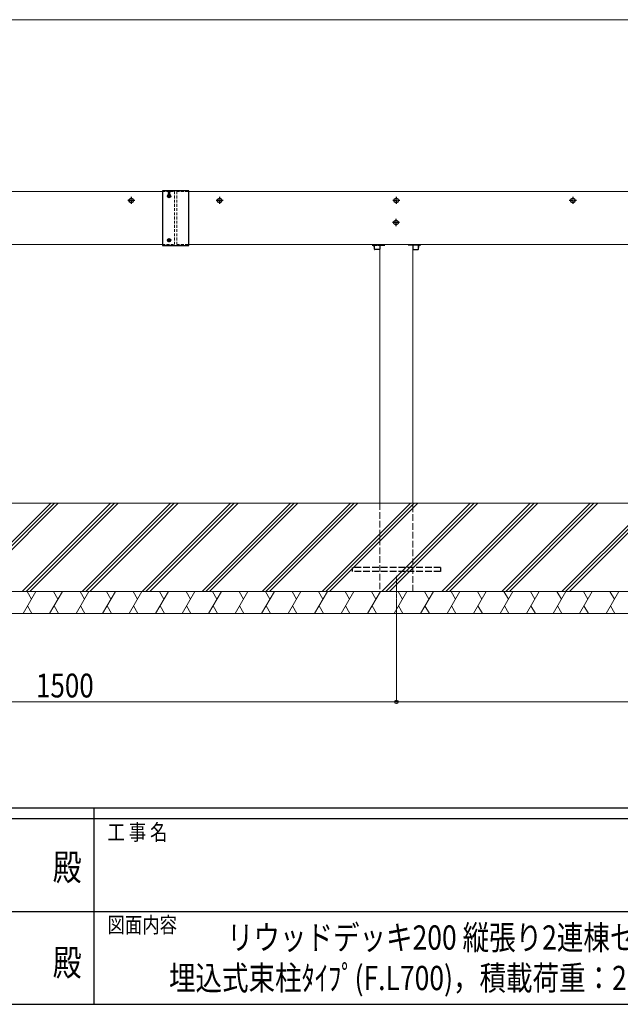
# Model space of a CAD drawing. Units: millimetres. Extents: x 300 to 9936, y 90 to 6954.
# Drawn here: x 4872 to 6233, y 90 to 2321 of the extents above; entities that cross this region are included whole.
import ezdxf
from ezdxf.enums import TextEntityAlignment as Align

# ---------------------------------------------------------------- set-up
doc = ezdxf.new("R2010")
doc.units = ezdxf.units.MM
for name, pattern in [('HIDDEN', [9.525, 6.35, -3.175]), ('YCENTER_1', [13, 10, -1, 1, -1]), ('YHIDDEN_1', [4, 3, -1])]:
    doc.linetypes.add(name, pattern=pattern)
for name, color, linetype, lineweight in [('FRAME', 3, 'Continuous', 30), ('TEXT1', 255, 'Continuous', 13), ('YKK_12', 2, 'Continuous', 13), ('YKK_13', 4, 'Continuous', 30), ('YKK_D', 6, 'Continuous', 13), ('YSS_K', 3, 'Continuous', 13)]:
    doc.layers.add(name, color=color, linetype=linetype, lineweight=lineweight)
doc.styles.add('text-b', font='extslim2.shx', dxfattribs={"width": 0.8, "bigfont": 'extfont2.shx'})

msp = doc.modelspace()

# ---------------------------------------------------------------- linework, layer by layer
at = {"layer": 'FRAME'}
for p, q in [((9720, 534), (360, 534)), ((5040, 534), (5040, 90)), ((5040, 510), (3480, 510)), ((6600, 510), (5040, 510)), ((3480, 90), (5040, 90)), ((5040, 90), (6600, 90))]:
    msp.add_line(p, q, dxfattribs=at)
at = {"layer": 'FRAME', "color": 94}
for p, q in [((3489, 300), (5040, 300)), ((5040, 300), (6600, 300))]:
    msp.add_line(p, q, dxfattribs=at)
at = {"layer": 'FRAME'}
msp.add_point((5040, 90), dxfattribs=at)
at = {"layer": 'YKK_12', "linetype": 'Continuous', "ltscale": 0.5}
for p, q in [((5195.6, 1931.2), (4581.6, 1931.2)), ((6382.1, 1931.2), (5255.6, 1931.2)), ((5195.6, 1811.2), (4528.2, 1811.2)), ((6328.4, 1811.2), (5255.6, 1811.2)), ((5688.1, 1811.2), (5688.1, 1225.2)), ((5763.1, 1225.2), (5763.1, 1811.2))]:
    msp.add_line(p, q, dxfattribs=at)
at = {"layer": 'YKK_12', "linetype": 'HIDDEN'}
for p, q in [((5195.6, 1931.2), (5223.1, 1931.2)), ((5223.1, 1811.2), (5223.1, 1931.2)), ((5228.1, 1811.2), (5228.1, 1931.2)), ((5228.1, 1931.2), (5255.6, 1931.2)), ((5195.6, 1811.2), (5223.1, 1811.2)), ((5228.1, 1811.2), (5255.6, 1811.2))]:
    msp.add_line(p, q, dxfattribs=at)
at = {"layer": 'YKK_12', "linetype": 'YHIDDEN_1', "ltscale": 5}
for p, q in [((5688.1, 1225.2), (5688.1, 1025.2)), ((5763.1, 1025.2), (5763.1, 1225.2)), ((5688.1, 1025.2), (5763.1, 1025.2))]:
    msp.add_line(p, q, dxfattribs=at)
at = {"layer": 'YKK_12', "linetype": 'YCENTER_1', "ltscale": 0.5}
msp.add_line((5725.6, 989.8), (5725.6, 1060.6), dxfattribs=at)
at = {"layer": 'YKK_13', "linetype": 'YCENTER_1', "ltscale": 0.5}
for p, q in [((5125.1, 1919.2), (5125.1, 1903.2)), ((5325.1, 1919.2), (5325.1, 1903.2)), ((5725.1, 1919.2), (5725.1, 1903.2)), ((6125.1, 1919.2), (6125.1, 1903.2)), ((5133.1, 1911.2), (5117.1, 1911.2)), ((5333.1, 1911.2), (5317.1, 1911.2)), ((5733.1, 1911.2), (5717.1, 1911.2)), ((6133.1, 1911.2), (6117.1, 1911.2)), ((5732.6, 1861.2), (5716.6, 1861.2)), ((5724.6, 1869.2), (5724.6, 1853.2)), ((5670.5, 1810.2), (5699.1, 1810.2)), ((5780.6, 1810.2), (5752, 1810.2))]:
    msp.add_line(p, q, dxfattribs=at)
at = {"layer": 'YKK_13', "linetype": 'Continuous', "ltscale": 0.5}
for p, q in [((5195.6, 1932.2), (5195.6, 1810.2)), ((5254.6, 1933.2), (5196.6, 1933.2)), ((5208.5, 1921.5), (5208.5, 1920.8)), ((5208.5, 1921.5), (5209.7, 1921.5)), ((5208.5, 1920.8), (5209.7, 1920.8)), ((5210.2, 1923.2), (5210.9, 1923.2)), ((5210.2, 1923.2), (5210.2, 1922)), ((5210.2, 1920.3), (5210.2, 1919.1)), ((5210.2, 1919.1), (5210.9, 1919.1)), ((5210.9, 1923.2), (5210.9, 1922)), ((5210.9, 1920.3), (5210.9, 1919.1)), ((5211.4, 1921.5), (5212.6, 1921.5)), ((5211.4, 1920.8), (5212.6, 1920.8)), ((5212.6, 1921.5), (5212.6, 1920.8)), ((5255.6, 1810.2), (5255.6, 1932.2)), ((5196.6, 1809.2), (5254.6, 1809.2)), ((5208.5, 1821.5), (5208.5, 1820.8)), ((5208.5, 1821.5), (5209.7, 1821.5)), ((5208.5, 1820.8), (5209.7, 1820.8)), ((5210.2, 1823.2), (5210.9, 1823.2)), ((5210.2, 1823.2), (5210.2, 1822)), ((5210.2, 1820.3), (5210.2, 1819.1)), ((5210.2, 1819.1), (5210.9, 1819.1)), ((5210.9, 1823.2), (5210.9, 1822)), ((5210.9, 1820.3), (5210.9, 1819.1)), ((5211.4, 1821.5), (5212.6, 1821.5)), ((5211.4, 1820.8), (5212.6, 1820.8)), ((5212.6, 1821.5), (5212.6, 1820.8)), ((5675.7, 1801), (5675.7, 1811.2)), ((5688.4, 1811.2), (5688.4, 1801)), ((5762.7, 1811.2), (5762.7, 1801)), ((5775.4, 1801), (5775.4, 1811.2)), ((5687.4, 1800), (5676.7, 1800)), ((5763.7, 1800), (5774.4, 1800))]:
    msp.add_line(p, q, dxfattribs=at)
at = {"layer": 'YKK_13', "linetype": 'YCENTER_1'}
for p, q in [((5206.4, 1921.2), (5214.7, 1921.2)), ((5210.6, 1917), (5210.6, 1925.3)), ((5206.4, 1821.2), (5214.7, 1821.2)), ((5210.6, 1817), (5210.6, 1825.3))]:
    msp.add_line(p, q, dxfattribs=at)
at = {"layer": 'YKK_13', "linetype": 'YHIDDEN_1', "ltscale": 0.5}
for p, q in [((5214.1, 1933.2), (5207.1, 1933.2)), ((5207.1, 1933.2), (5207.1, 1932.9)), ((5207.1, 1932.9), (5208.7, 1931.3)), ((5214.1, 1932.9), (5207.1, 1932.9)), ((5211.9, 1929.6), (5208.6, 1928.9)), ((5208.6, 1929), (5211.4, 1929.6)), ((5209.1, 1929.3), (5208.6, 1929)), ((5208.6, 1929), (5208.6, 1928.9)), ((5209.1, 1928.6), (5208.6, 1928.9)), ((5208.6, 1927.5), (5212.6, 1928.2)), ((5212.6, 1928.1), (5208.6, 1927.4)), ((5209.1, 1927.8), (5208.6, 1927.5)), ((5208.6, 1927.5), (5208.6, 1927.4)), ((5209.1, 1927.1), (5208.6, 1927.4)), ((5212.6, 1926.7), (5208.6, 1925.9)), ((5208.6, 1925.8), (5212.6, 1926.6)), ((5209.1, 1926.2), (5208.6, 1925.9)), ((5208.6, 1925.9), (5208.6, 1925.8)), ((5209.1, 1925.5), (5208.6, 1925.8)), ((5208.8, 1931.2), (5212.3, 1931.2)), ((5212.6, 1925.1), (5208.8, 1924.3)), ((5212.6, 1925), (5208.8, 1924.2)), ((5209.2, 1924.5), (5208.8, 1924.3)), ((5208.8, 1924.3), (5208.8, 1924.2)), ((5209.5, 1923.8), (5208.8, 1924.2)), ((5208.9, 1930.8), (5208.9, 1929.6)), ((5208.9, 1929.6), (5212.3, 1929.6)), ((5209.1, 1929.6), (5209.1, 1929.3)), ((5209.1, 1929.3), (5210.1, 1929.6)), ((5212, 1929.4), (5209.1, 1928.6)), ((5209.1, 1927.8), (5212, 1928.6)), ((5209.1, 1928.6), (5209.1, 1927.8)), ((5212, 1927.8), (5209.1, 1927.1)), ((5209.1, 1927.1), (5209.1, 1926.2)), ((5209.1, 1926.2), (5212, 1927)), ((5212, 1926.3), (5209.1, 1925.5)), ((5209.1, 1925.5), (5209.1, 1924.8)), ((5209.2, 1924.5), (5209.1, 1924.8)), ((5209.2, 1924.5), (5212, 1925.4)), ((5212, 1924.6), (5209.5, 1923.8)), ((5209.9, 1922.9), (5209.5, 1923.8)), ((5212, 1923.5), (5209.5, 1922.7)), ((5212, 1923.4), (5209.5, 1922.6)), ((5209.9, 1922.9), (5209.5, 1922.7)), ((5209.5, 1922.7), (5209.5, 1922.6)), ((5210.1, 1922.2), (5209.5, 1922.6)), ((5211.6, 1923.7), (5209.9, 1922.9)), ((5211.3, 1923), (5210.1, 1922.2)), ((5210.6, 1921.2), (5210.1, 1922.2)), ((5210.6, 1921.2), (5211.3, 1923)), ((5211.2, 1921.8), (5210.7, 1921.5)), ((5211.2, 1921.9), (5210.9, 1922)), ((5211.2, 1921.9), (5211.2, 1921.8)), ((5212, 1923.4), (5211.3, 1923)), ((5211.6, 1923.7), (5212, 1924.6)), ((5212, 1923.5), (5211.6, 1923.7)), ((5212.3, 1929.6), (5212, 1929.4)), ((5212, 1929.4), (5212, 1928.6)), ((5212.6, 1928.2), (5212, 1928.6)), ((5212.6, 1928.1), (5212, 1927.8)), ((5212, 1927.8), (5212, 1927)), ((5212.6, 1926.7), (5212, 1927)), ((5212.6, 1926.6), (5212, 1926.3)), ((5212, 1926.3), (5212, 1925.4)), ((5212.6, 1925.1), (5212, 1925.4)), ((5212.6, 1925), (5212, 1924.6)), ((5212, 1923.5), (5212, 1923.4)), ((5212.2, 1930.8), (5212.2, 1929.6)), ((5214.1, 1932.9), (5212.4, 1931.3)), ((5212.6, 1928.2), (5212.6, 1928.1)), ((5212.6, 1926.7), (5212.6, 1926.6)), ((5212.6, 1925.1), (5212.6, 1925)), ((5214.1, 1933.2), (5214.1, 1932.9))]:
    msp.add_line(p, q, dxfattribs=at)
at = {"layer": 'YKK_13', "linetype": 'YHIDDEN_1'}
for p, q in [((5208.5, 1933.2), (5209.4, 1931.4)), ((5209.4, 1931.4), (5210.6, 1930.8)), ((5210.6, 1934.7), (5210.6, 1919.7)), ((5211.7, 1931.4), (5210.6, 1930.8)), ((5212.6, 1933.2), (5211.7, 1931.4))]:
    msp.add_line(p, q, dxfattribs=at)
at = {"layer": 'YKK_13'}
for p, q in [((5675.7, 1803.7), (5675.3, 1803.7)), ((5775.4, 1803.7), (5775.8, 1803.7))]:
    msp.add_line(p, q, dxfattribs=at)
at = {"layer": 'YKK_13', "linetype": 'YHIDDEN_1', "ltscale": 5}
for p, q in [((5625.6, 1079.7), (5625.6, 1070.7)), ((5825.6, 1079.7), (5625.6, 1079.7)), ((5825.6, 1079.7), (5825.6, 1070.7)), ((5825.6, 1070.7), (5625.6, 1070.7))]:
    msp.add_line(p, q, dxfattribs=at)
at = {"layer": 'YKK_13', "linetype": 'Continuous', "ltscale": 0.5}
for centre, radius in [((5210.6, 1921.2), 3.75), ((5210.6, 1921.2), 3.65), ((5125.1, 1911.2), 5), ((5325.1, 1911.2), 5), ((5725.1, 1911.2), 5), ((6125.1, 1911.2), 5), ((5724.6, 1861.2), 5), ((5210.6, 1821.2), 3.75), ((5210.6, 1821.2), 3.65)]:
    msp.add_circle(centre, radius, dxfattribs=at)
for centre, radius, start, end in [((5196.6, 1932.2), 1, 90, 180), ((5209.7, 1922), 0.5, 270, 0), ((5209.7, 1920.3), 0.5, 0, 90), ((5211.4, 1922), 0.5, 180, 270), ((5211.4, 1920.3), 0.5, 90, 180), ((5254.6, 1932.2), 1, 0, 90), ((5196.6, 1810.2), 1, 180, 270), ((5209.7, 1822), 0.5, 270, 0), ((5209.7, 1820.3), 0.5, 0, 90), ((5211.4, 1822), 0.5, 180, 270), ((5211.4, 1820.3), 0.5, 90, 180), ((5254.6, 1810.2), 1, 270, 0), ((5676.7, 1801), 1, 180, 270), ((5687.4, 1801), 1, 270, 0), ((5763.7, 1801), 1, 180, 270), ((5774.4, 1801), 1, 270, 0)]:
    msp.add_arc(centre, radius, start, end, dxfattribs=at)
at = {"layer": 'YKK_13', "linetype": 'YHIDDEN_1', "ltscale": 0.5}
for centre, start, end in [((5208.1, 1930.8), 0, 45), ((5213, 1930.8), 135, 180)]:
    msp.add_arc(centre, 0.8, start, end, dxfattribs=at)
at = {"layer": 'YKK_13'}
for centre, start, end in [((5694.3, 1810.2), 177.134, 198.9656), ((5756.9, 1810.2), 341.0344, 2.866)]:
    msp.add_arc(centre, 20, start, end, dxfattribs=at)
at = {"layer": 'YKK_D'}
for p, q in [((7181.1, 2320.7), (1270.1, 2320.7)), ((5725.6, 988.8), (5725.6, 774.2)), ((5725.6, 988.8), (5725.6, 774.2)), ((5725.6, 775.2), (4225.6, 775.2)), ((7126.6, 775.2), (5725.6, 775.2))]:
    msp.add_line(p, q, dxfattribs=at)
at = {"layer": 'YKK_D', "linetype": 'ByBlock', "lineweight": -2}
msp.add_circle((5725.6, 775.2), 3.75, dxfattribs=at)
msp.add_circle((5725.6, 775.2), 3.75, dxfattribs=at)
at = {"layer": 'YSS_K'}
msp.add_line((7480.9, 1225.2), (1057.5, 1225.2), dxfattribs=at)
at = {"layer": 'YSS_K', "linetype": 'Continuous', "ltscale": 0.5}
for p, q in [((4742.6, 1025.2), (4942.6, 1225.2)), ((4751.1, 1025.2), (4951.1, 1225.2)), ((4759.6, 1025.2), (4959.6, 1225.2)), ((4878.4, 1025.2), (5078.4, 1225.2)), ((4886.8, 1025.2), (5086.8, 1225.2)), ((4895.3, 1025.2), (5095.3, 1225.2)), ((5014.1, 1025.2), (5214.1, 1225.2)), ((5022.6, 1025.2), (5222.6, 1225.2)), ((5031.1, 1025.2), (5231.1, 1225.2)), ((5149.9, 1025.2), (5349.9, 1225.2)), ((5158.4, 1025.2), (5358.4, 1225.2)), ((5166.9, 1025.2), (5366.9, 1225.2)), ((5285.6, 1025.2), (5485.6, 1225.2)), ((5294.1, 1025.2), (5494.1, 1225.2)), ((5302.6, 1025.2), (5502.6, 1225.2)), ((5421.4, 1025.2), (5621.4, 1225.2)), ((5429.9, 1025.2), (5629.9, 1225.2)), ((5438.4, 1025.2), (5638.4, 1225.2)), ((5557.2, 1025.2), (5757.2, 1225.2)), ((5565.7, 1025.2), (5765.7, 1225.2)), ((5574.1, 1025.2), (5774.1, 1225.2)), ((5692.9, 1025.2), (5892.9, 1225.2)), ((5701.4, 1025.2), (5901.4, 1225.2)), ((5709.9, 1025.2), (5909.9, 1225.2)), ((5828.7, 1025.2), (6028.7, 1225.2)), ((5837.2, 1025.2), (6037.2, 1225.2)), ((5845.7, 1025.2), (6045.7, 1225.2)), ((5964.5, 1025.2), (6164.5, 1225.2)), ((5973, 1025.2), (6173, 1225.2)), ((5981.4, 1025.2), (6181.4, 1225.2)), ((6100.2, 1025.2), (6300.2, 1225.2)), ((6108.7, 1025.2), (6308.7, 1225.2)), ((6117.2, 1025.2), (6317.2, 1225.2)), ((7480.9, 1025.2), (1057.5, 1025.2)), ((4880.3, 975.2), (4909.2, 1025.2)), ((4899.2, 1007.9), (4889.2, 1025.2)), ((4940.3, 975.2), (4969.2, 1025.2)), ((4959.2, 1007.9), (4949.2, 1025.2)), ((5000.3, 975.2), (5029.2, 1025.2)), ((5019.2, 1007.9), (5009.2, 1025.2)), ((5060.3, 975.2), (5089.2, 1025.2)), ((5079.2, 1007.9), (5069.2, 1025.2)), ((5120.3, 975.2), (5149.2, 1025.2)), ((5139.2, 1007.9), (5129.2, 1025.2)), ((5180.3, 975.2), (5209.2, 1025.2)), ((5199.2, 1007.9), (5189.2, 1025.2)), ((5240.3, 975.2), (5269.2, 1025.2)), ((5259.2, 1007.9), (5249.2, 1025.2)), ((5300.3, 975.2), (5329.2, 1025.2)), ((5319.2, 1007.9), (5309.2, 1025.2)), ((5360.3, 975.2), (5389.2, 1025.2)), ((5379.2, 1007.9), (5369.2, 1025.2)), ((5420.3, 975.2), (5449.2, 1025.2)), ((5439.2, 1007.9), (5429.2, 1025.2)), ((5480.3, 975.2), (5509.2, 1025.2)), ((5499.2, 1007.9), (5489.2, 1025.2)), ((5540.3, 975.2), (5569.2, 1025.2)), ((5559.2, 1007.9), (5549.2, 1025.2)), ((5600.3, 975.2), (5629.2, 1025.2)), ((5619.2, 1007.9), (5609.2, 1025.2)), ((5660.3, 975.2), (5689.2, 1025.2)), ((5679.2, 1007.9), (5669.2, 1025.2)), ((5720.3, 975.2), (5749.2, 1025.2)), ((5739.2, 1007.9), (5729.2, 1025.2)), ((5780.3, 975.2), (5809.2, 1025.2)), ((5799.2, 1007.9), (5789.2, 1025.2)), ((5840.3, 975.2), (5869.2, 1025.2)), ((5859.2, 1007.9), (5849.2, 1025.2)), ((5900.3, 975.2), (5929.2, 1025.2)), ((5919.2, 1007.9), (5909.2, 1025.2)), ((5960.3, 975.2), (5989.2, 1025.2)), ((5979.2, 1007.9), (5969.2, 1025.2)), ((6020.3, 975.2), (6049.2, 1025.2)), ((6039.2, 1007.9), (6029.2, 1025.2)), ((6080.3, 975.2), (6109.2, 1025.2)), ((6099.2, 1007.9), (6089.2, 1025.2)), ((6140.3, 975.2), (6169.2, 1025.2)), ((6159.2, 1007.9), (6149.2, 1025.2)), ((6200.3, 975.2), (6229.2, 1025.2)), ((6219.2, 1007.9), (6209.2, 1025.2)), ((4890.3, 992.5), (4900.3, 975.2)), ((4950.3, 992.5), (4960.3, 975.2)), ((5010.3, 992.5), (5020.3, 975.2)), ((5070.3, 992.5), (5080.3, 975.2)), ((5130.3, 992.5), (5140.3, 975.2)), ((5190.3, 992.5), (5200.3, 975.2)), ((5250.3, 992.5), (5260.3, 975.2)), ((5310.3, 992.5), (5320.3, 975.2)), ((5370.3, 992.5), (5380.3, 975.2)), ((5430.3, 992.5), (5440.3, 975.2)), ((5490.3, 992.5), (5500.3, 975.2)), ((5550.3, 992.5), (5560.3, 975.2)), ((5610.3, 992.5), (5620.3, 975.2)), ((5670.3, 992.5), (5680.3, 975.2)), ((5730.3, 992.5), (5740.3, 975.2)), ((5790.3, 992.5), (5800.3, 975.2)), ((5850.3, 992.5), (5860.3, 975.2)), ((5910.3, 992.5), (5920.3, 975.2)), ((5970.3, 992.5), (5980.3, 975.2)), ((6030.3, 992.5), (6040.3, 975.2)), ((6090.3, 992.5), (6100.3, 975.2)), ((6150.3, 992.5), (6160.3, 975.2)), ((6210.3, 992.5), (6220.3, 975.2)), ((7480.9, 975.2), (1057.5, 975.2))]:
    msp.add_line(p, q, dxfattribs=at)

# ---------------------------------------------------------------- texts
at = {"layer": 'FRAME', "style": 'text-b', "width": 0.8}
for s, p in [('工 事 名', (5071.5, 462)), ('図面内容', (5071.5, 252))]:
    msp.add_text(s, height=36, dxfattribs=at).set_placement(p)
for p in [(4980, 393), (4980, 177)]:
    msp.add_text('殿', height=60, dxfattribs=at).set_placement(p, align=Align.MIDDLE)
at = {"layer": 'TEXT1', "style": 'text-b', "width": 0.8}
for s, p in [('リウッドデッキ200 縦張り2連棟セット', (5341.9, 213.8)), ('埋込式束柱ﾀｲﾌﾟ(F.L700)，積載荷重：2900N/㎡', (5210.6, 122.1))]:
    msp.add_text(s, height=55, dxfattribs=at).set_placement(p)
at = {"layer": 'TEXT1', "char_height": 38.76, "attachment_point": 7, "style": 'text-b'}
for insert in [(5241.3, 509.2), (5363.8, 509.2), (5276.3, 459.2)]:
    msp.add_mtext('\\W0.446982;\u3000', dxfattribs=dict(at, insert=insert))
at = {"layer": 'YKK_D', "style": 'text-b', "width": 0.8}
msp.add_text('1500', height=54, dxfattribs=at).set_placement((4909.3, 785.2))

doc.saveas('drawing.dxf')
